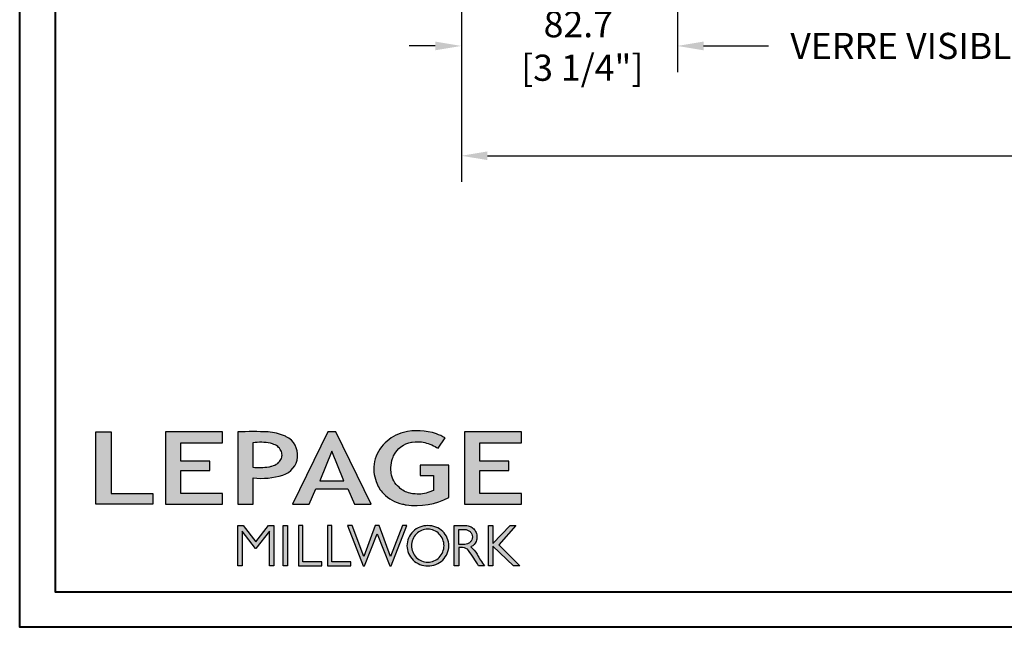
# Model space of a CAD drawing. Units: millimetres. Extents: x 986 to 28652, y -2147 to 1288.
# Drawn here: x 5732 to 6109, y -2147 to -1914 of the extents above; entities that cross this region are included whole.
import ezdxf

# ---------------------------------------------------------------- set-up
doc = ezdxf.new("R2010")
doc.units = ezdxf.units.MM
doc.header["$MEASUREMENT"] = 0
doc.header["$PDMODE"] = 3
doc.layers.add('Dimensions-Cotes', color=7, linetype='Continuous')
doc.layers.add('Text French-Texte Français', color=7, linetype='Continuous')
doc.styles.add('Century-10', font='GOTHIC.TTF', dxfattribs={"height": 10})
doc.dimstyles.new('1-1', dxfattribs={"dimtxt": 10, "dimasz": 10, "dimexe": 10, "dimexo": 10, "dimgap": 10, "dimtad": 0, "dimtih": 1, "dimtoh": 1, "dimdec": 1, "dimzin": 0, "dimdsep": 46, "dimtxsty": 'Century-10', "dimcen": 0, "dimadec": 1, "dimazin": 0, "dimtfac": 1, "dimtdec": 1, "dimtofl": 0, "dimtmove": 0, "dimatfit": 3, "dimfxl": 0, "dimtolj": 1, "dimtzin": 0, "dimarcsym": 0})

# ---------------------------------------------------------------- blocks, each defined once
blk = doc.blocks.new('Logo 2018')
h = blk.add_hatch(color=256)
h.dxf.hatch_style = 1
h.paths.add_polyline_path([(462.7, 233.6, -0.002912), (463.2, 233.7, -0.101922), (478.3, 233, -0.074889), (494.5, 226.2), (502.6, 238.7, 0.043079), (492.3, 243.5, 0.141968), (453.1, 245.2, 0.071236), (441.2, 240.4, 0.128284), (423.1, 222.5, 0.165135), (417.8, 197.7, 0.051451), (420.3, 186.6, 0.112912), (429, 172.4, 0.145235), (451.9, 159.6, 0.019704), (456.2, 158.8, 0.156295), (507.2, 167.5), (507.2, 206.1), (472.9, 206.1), (472.9, 193.9), (489, 193.9), (489, 176, 0.024193), (484.3, 174.3, -0.127304), (467, 171.7, -0.02827), (460.8, 172.6, -0.137751), (447.7, 179.7, -0.184724), (438.4, 196.6, -0.039198), (438, 203.3, -0.086714), (440.1, 214.2, -0.033136), (441.3, 217.3, -0.247971)])
h = blk.add_hatch(color=256)
h.dxf.hatch_style = 1
h.paths.add_polyline_path([(85.9, 159.5), (153.9, 159.5), (153.9, 172.3), (104.2, 172.3), (104.2, 245.7), (85.9, 245.7)])
h = blk.add_hatch(color=256)
h.dxf.hatch_style = 1
h.paths.add_polyline_path([(168.9, 245.7), (168.9, 159.5), (236.9, 159.5), (236.9, 172.3), (187.2, 172.3), (187.2, 199.8), (221.8, 199.8), (221.8, 211), (187.2, 211), (187.2, 232.9), (236.9, 232.9), (236.9, 245.7)])
h = blk.add_hatch(color=256)
h.dxf.hatch_style = 1
h.paths.add_polyline_path([(255.2, 159.5), (273.5, 159.5), (273.5, 190.8, 0.100878), (309.1, 194.2, 0.672282), (313.2, 240.1, 0.0175), (311.1, 241, 0.088188), (291.5, 245.7, 0.026721), (255.2, 245.7)])
h.paths.add_polyline_path([(273.4, 232.7, -0.087731), (294.2, 232.2, -0.030178), (296.7, 231.5, -0.089386), (302.9, 228.4, -0.105083), (306.8, 223.6, -0.119001), (308.1, 218.2, -0.119001), (306.8, 212.9, -0.105404), (302.9, 208.1, -0.089385), (296, 205, -0.044827), (292.3, 204.1, -0.061376), (273.4, 203.7)], flags=16)
h = blk.add_hatch(color=256)
h.dxf.hatch_style = 1
h.paths.add_polyline_path([(320.4, 159.5), (340.6, 159.5), (348.5, 177.9), (386.5, 177.9), (394.4, 159.5), (414.6, 159.5), (372.4, 245.7), (362.6, 245.7)])
h.paths.add_polyline_path([(367.5, 222.7), (381.9, 187.6), (353.1, 187.6)], flags=16)
h = blk.add_hatch(color=256)
h.dxf.hatch_style = 1
h.paths.add_polyline_path([(526, 245.7), (526, 159.5), (594, 159.5), (594, 172.3), (544.2, 172.3), (544.2, 199.8), (578.8, 199.8), (578.8, 211), (544.2, 211), (544.2, 232.9), (594, 232.9), (594, 245.7)])
h = blk.add_hatch(color=256)
h.dxf.hatch_style = 1
h.paths.add_polyline_path([(255.2, 86.1), (260.6, 86.1), (260.6, 127.4), (276.5, 106.7), (277, 106.7), (293, 127.4), (293, 86.1), (298.4, 86.1), (298.4, 134), (292, 134), (276.8, 114.6), (261.6, 134), (255.2, 134)])
h = blk.add_hatch(color=256)
h.dxf.hatch_style = 1
h.paths.add_polyline_path([(309.5, 86.1), (314.5, 86.1), (314.5, 134), (309.5, 134)])
h = blk.add_hatch(color=256)
h.dxf.hatch_style = 1
h.paths.add_polyline_path([(355.4, 86.1), (355.4, 90.9), (332.9, 90.9), (332.9, 134), (327.7, 134), (327.7, 86.1)])
h = blk.add_hatch(color=256)
h.dxf.hatch_style = 1
h.paths.add_polyline_path([(390, 86.1), (390, 90.9), (367.6, 90.9), (367.6, 134), (362.3, 134), (362.3, 86.1)])
h = blk.add_hatch(color=256)
h.dxf.hatch_style = 1
h.paths.add_polyline_path([(421.7, 124.3), (436.8, 86.1), (438.5, 86.1), (457, 134), (451.7, 134), (437.5, 97.2), (423.9, 134), (419.4, 134), (405.8, 97.2), (391.6, 134), (386.3, 134), (404.8, 86.1), (406.6, 86.1)])
h = blk.add_hatch(color=256)
h.dxf.hatch_style = 1
h.paths.add_polyline_path([(491.7, 132.2, 0.095415), (482.2, 134, 0.095415), (472.6, 132.2, 0.097163), (464.5, 127, 0.099743), (459.1, 119.1, 0.101646), (457.2, 110, 0.101646), (459.1, 100.8, 0.099743), (464.5, 92.9, 0.097163), (472.6, 87.7, 0.095415), (482.2, 85.9, 0.095415), (491.7, 87.7, 0.097163), (499.8, 92.9, 0.099743), (505.2, 100.8, 0.101646), (507.1, 110, 0.101646), (505.2, 119.1, 0.099743), (499.8, 127, 0.097163)])
h.paths.add_polyline_path([(495.7, 123.9, -0.097857), (499.9, 117.5, -0.096991), (501.4, 110, -0.096991), (499.9, 102.5, -0.097857), (495.7, 96.1, -0.099108), (489.4, 91.9, -0.10001), (482, 90.4, -0.10001), (474.6, 91.9, -0.099108), (468.3, 96.1, -0.097857), (464.1, 102.5, -0.096991), (462.7, 110, -0.096991), (464.1, 117.5, -0.097857), (468.3, 123.9, -0.099108), (474.6, 128.2, -0.10001), (482, 129.7, -0.10001), (489.4, 128.2, -0.099108)], flags=16)
h = blk.add_hatch(color=256)
h.dxf.hatch_style = 1
h.paths.add_polyline_path([(530.8, 104.2, -0.017367), (542.6, 86.1), (549.8, 86.1, -0.054534), (540.9, 99.8, 0.101611), (533.3, 108.7, 0.207752), (539.7, 115.2, 0.095854), (540.7, 120.4, 0.095854), (539.7, 125.7, 0.097359), (536.8, 130, 0.099567), (532.5, 133, 0.101187), (527.5, 134), (513.6, 134), (513.6, 86.1), (519, 86.1), (519, 107.9), (523.6, 107.9, -0.220357)])
h.paths.add_polyline_path([(526.1, 111.6), (519, 111.6), (519, 129.4), (526.1, 129.4, -0.095348), (529.6, 128.7, -0.097133), (532.5, 126.8, -0.09977), (534.5, 123.9, -0.101717), (535.2, 120.5, -0.101717), (534.5, 117.1, -0.09977), (532.5, 114.2, -0.097133), (529.6, 112.3, -0.095348)], flags=16)
h = blk.add_hatch(color=256)
h.dxf.hatch_style = 1
h.paths.add_polyline_path([(559.8, 112.5), (559.8, 134), (554.5, 134), (554.5, 86.1), (559.8, 86.1), (559.8, 109.5), (584.4, 86.1), (592, 86.1), (566.9, 111.2), (587, 134), (580.4, 134)])
for points in [[(494.5, 226.2), (502.6, 238.7, 0.043079), (492.3, 243.5, 0.141968), (453.1, 245.2, 0.071236), (441.2, 240.4, 0.128284), (423.1, 222.5, 0.165135), (417.8, 197.7, 0.051451), (420.3, 186.6, 0.112912), (429, 172.4, 0.145235), (451.9, 159.6, 0.019704), (456.2, 158.8, 0.156295), (507.2, 167.5), (507.2, 206.1), (472.9, 206.1), (472.9, 193.9), (489, 193.9), (489, 176, 0.024193), (484.3, 174.3, -0.127304), (467, 171.7, -0.02827), (460.8, 172.6, -0.137751), (447.7, 179.7, -0.184724), (438.4, 196.6, -0.039198), (438, 203.3, -0.086714), (440.1, 214.2, -0.033136), (441.3, 217.3, -0.247971), (462.7, 233.6, -0.002912), (463.2, 233.7, -0.101922), (478.3, 233, -0.074889)], [(309.1, 194.2, 0.672282), (313.2, 240.1, 0.017575), (311.1, 241, 0.088146), (291.5, 245.7, 0.026721), (255.2, 245.7), (255.2, 159.5), (273.5, 159.5), (273.5, 190.8, 0.100878)], [(273.4, 232.7), (273.4, 203.7, 0.061376), (292.3, 204.1, 0.044827), (296, 205, 0.089385), (302.9, 208.1, 0.105404), (306.8, 212.9, 0.119001), (308.1, 218.2, 0.119001), (306.8, 223.6, 0.105083), (302.9, 228.4, 0.089386), (296.7, 231.5, 0.030178), (294.2, 232.2, 0.087731)], [(457.2, 110, 0.101646), (459.1, 100.8, 0.099743), (464.5, 92.9, 0.097163), (472.6, 87.7, 0.095415), (482.2, 85.9, 0.095415), (491.7, 87.7, 0.097163), (499.8, 92.9, 0.099743), (505.2, 100.8, 0.101646), (507.1, 110, 0.101646), (505.2, 119.1, 0.099743), (499.8, 127, 0.097163), (491.7, 132.2, 0.095415), (482.2, 134, 0.095415), (472.6, 132.2, 0.097163), (464.5, 127, 0.099743), (459.1, 119.1, 0.101646)], [(462.7, 110, 0.096991), (464.1, 102.5, 0.097857), (468.3, 96.1, 0.099108), (474.6, 91.9, 0.10001), (482, 90.4, 0.10001), (489.4, 91.9, 0.099108), (495.7, 96.1, 0.097857), (499.9, 102.5, 0.096991), (501.4, 110, 0.096991), (499.9, 117.5, 0.097857), (495.7, 123.9, 0.099108), (489.4, 128.2, 0.10001), (482, 129.7, 0.10001), (474.6, 128.2, 0.099108), (468.3, 123.9, 0.097857), (464.1, 117.5, 0.096991)], [(519, 129.4), (526.1, 129.4, -0.095348), (529.6, 128.7, -0.097133), (532.5, 126.8, -0.09977), (534.5, 123.9, -0.101717), (535.2, 120.5, -0.101717), (534.5, 117.1, -0.09977), (532.5, 114.2, -0.097133), (529.6, 112.3, -0.095348), (526.1, 111.6), (519, 111.6)]]:
    blk.add_lwpolyline(points, format="xyb", close=True)
for points in [[(85.9, 159.5), (85.9, 245.7), (104.2, 245.7), (104.2, 172.3), (153.9, 172.3), (153.9, 159.5), (85.9, 159.5)], [(236.9, 245.7), (168.9, 245.7), (168.9, 159.5), (236.9, 159.5), (236.9, 172.3), (187.2, 172.3), (187.2, 199.8), (221.8, 199.8), (221.8, 211), (187.2, 211), (187.2, 232.9), (236.9, 232.9), (236.9, 245.7)], [(594, 245.7), (526, 245.7), (526, 159.5), (594, 159.5), (594, 172.3), (544.2, 172.3), (544.2, 199.8), (578.8, 199.8), (578.8, 211), (544.2, 211), (544.2, 232.9), (594, 232.9), (594, 245.7)], [(327.7, 134), (327.7, 86.1), (355.4, 86.1), (355.4, 90.9), (332.9, 90.9), (332.9, 134), (327.7, 134)], [(362.3, 134), (362.3, 86.1), (390, 86.1), (390, 90.9), (367.6, 90.9), (367.6, 134), (362.3, 134)]]:
    blk.add_lwpolyline(points)
for points in [[(394.4, 159.5), (414.6, 159.5), (372.4, 245.7), (362.6, 245.7), (362.6, 245.7), (320.4, 159.5), (340.6, 159.5), (348.5, 177.9), (386.5, 177.9)], [(367.5, 222.7), (353.1, 187.6), (381.9, 187.6)], [(293, 86.1), (293, 127.4), (277, 106.7), (276.5, 106.7), (260.6, 127.4), (260.6, 86.1), (255.2, 86.1), (255.2, 134), (261.6, 134), (276.8, 114.6), (292, 134), (298.4, 134), (298.4, 86.1)], [(309.5, 134), (314.5, 134), (314.5, 86.1), (309.5, 86.1)], [(451.7, 134), (437.5, 97.2), (423.9, 134), (419.4, 134), (405.8, 97.2), (391.6, 134), (386.3, 134), (404.8, 86.1), (406.6, 86.1), (421.7, 124.3), (436.8, 86.1), (438.5, 86.1), (457, 134)], [(587, 134), (566.9, 111.2), (592, 86.1), (584.4, 86.1), (559.8, 109.5), (559.8, 86.1), (554.5, 86.1), (554.5, 134), (559.8, 134), (559.8, 112.5), (580.4, 134)]]:
    blk.add_lwpolyline(points, close=True)
blk.add_lwpolyline([(549.8, 86.1), (542.6, 86.1, 0.017367), (530.8, 104.2, 0.220357), (523.6, 107.9), (519, 107.9), (519, 86.1), (513.6, 86.1), (513.6, 134), (527.5, 134, -0.101187), (532.5, 133, -0.099567), (536.8, 130, -0.097359), (539.7, 125.7, -0.095854), (540.7, 120.4, -0.095854), (539.7, 115.2, -0.195811), (533.8, 108.9, -0.007945), (533.3, 108.7, -0.101575), (540.9, 99.8, 0.054484), (549.8, 86.1)], format="xyb")
blk = doc.blocks.new('*D769')
at = {"layer": 'Defpoints', "color": 0, "transparency": 16777216}
for p in [(5901.2, -1807.8), (5983.89, -1820.91), (5983.89, -1924.1)]:
    blk.add_point(p, dxfattribs=at)
at = {"layer": 'Dimensions-Cotes', "color": 0, "lineweight": -2, "transparency": 16777216}
for p, q in [((5901.2, -1817.8), (5901.2, -1934.1)), ((5983.89, -1830.91), (5983.89, -1934.1)), ((5891.2, -1924.1), (5881.2, -1924.1)), ((5993.89, -1924.1), (6003.89, -1924.1))]:
    blk.add_line(p, q, dxfattribs=at)
at = {"layer": 'Dimensions-Cotes', "color": 0, "transparency": 16777216}
for points in [[(5891.2, -1922.43), (5891.2, -1925.77), (5901.2, -1924.1)], [(5993.89, -1922.43), (5993.89, -1925.77), (5983.89, -1924.1)]]:
    blk.add_solid(points, dxfattribs=at)
at = {"layer": 'Dimensions-Cotes', "color": 0, "transparency": 16777216, "insert": (5945.96, -1924.1), "char_height": 10, "attachment_point": 5, "style": 'Century-10'}
blk.add_mtext('\\A1;82.7\\P [3 1/4"]', dxfattribs=at)
blk = doc.blocks.new('*D770')
at = {"layer": 'Defpoints', "color": 0, "transparency": 16777216}
for p in [(6558.2, -1796.15), (5901.2, -1807.8), (6558.2, -1966.12)]:
    blk.add_point(p, dxfattribs=at)
at = {"layer": 'Text French-Texte Français', "color": 0, "lineweight": -2, "transparency": 16777216}
for p, q in [((6558.2, -1806.15), (6558.2, -1976.12)), ((5901.2, -1817.8), (5901.2, -1976.12)), ((5911.2, -1966.12), (6117.55, -1966.12)), ((6548.2, -1966.12), (6327.2, -1966.12))]:
    blk.add_line(p, q, dxfattribs=at)
at = {"layer": 'Text French-Texte Français', "color": 0, "transparency": 16777216}
for points in [[(5911.2, -1964.45), (5911.2, -1967.78), (5901.2, -1966.12)], [(6548.2, -1964.45), (6548.2, -1967.78), (6558.2, -1966.12)]]:
    blk.add_solid(points, dxfattribs=at)
at = {"layer": 'Text French-Texte Français', "color": 0, "transparency": 16777216, "insert": (6222.38, -1966.12), "char_height": 10, "attachment_point": 5, "style": 'Century-10'}
blk.add_mtext('\\A1;LARGEUR EXTÉRIEURE CADRE', dxfattribs=at)
blk = doc.blocks.new('*D771')
at = {"layer": 'Defpoints', "color": 0, "transparency": 16777216}
for p in [(5983.89, -1820.91), (6161.25, -1820.94), (6161.25, -1924.1)]:
    blk.add_point(p, dxfattribs=at)
at = {"layer": 'Text French-Texte Français', "color": 0, "lineweight": -2, "transparency": 16777216}
for p, q in [((5983.89, -1830.91), (5983.89, -1934.1)), ((6161.25, -1830.94), (6161.25, -1934.1)), ((5993.89, -1924.1), (6018.75, -1924.1)), ((6151.25, -1924.1), (6128.14, -1924.1))]:
    blk.add_line(p, q, dxfattribs=at)
at = {"layer": 'Text French-Texte Français', "color": 0, "transparency": 16777216}
for points in [[(5993.89, -1922.43), (5993.89, -1925.77), (5983.89, -1924.1)], [(6151.25, -1922.43), (6151.25, -1925.77), (6161.25, -1924.1)]]:
    blk.add_solid(points, dxfattribs=at)
at = {"layer": 'Text French-Texte Français', "color": 0, "transparency": 16777216, "insert": (6073.45, -1924.1), "char_height": 10, "attachment_point": 5, "style": 'Century-10'}
blk.add_mtext('\\A1;VERRE VISIBLE', dxfattribs=at)

msp = doc.modelspace()

# ---------------------------------------------------------------- linework, layer by layer
at = {"color": 163, "lineweight": 40}
msp.add_lwpolyline([(5732.18, -858.97), (6718.61, -858.97), (6718.61, -2146.55), (5732.18, -2146.55)], close=True, dxfattribs=at)
at = {"color": 41, "lineweight": 40}
msp.add_lwpolyline([(5745.78, -872.58), (5745.78, -2132.95), (6705, -2132.95), (6705, -872.58)], close=True, dxfattribs=at)

# ---------------------------------------------------------------- block references
at = {"color": 1, "xscale": 0.3207076008696561, "yscale": 0.3207076008696561, "zscale": 0.3207076008696561}
msp.add_blockref('Logo 2018', (5733.77, -2150.61), dxfattribs=at)

# ---------------------------------------------------------------- dimensions: what is measured, and where the dimension line sits
at = {"layer": 'Dimensions-Cotes'}
dim = msp.add_linear_dim(base=(5983.89, -1924.1), p1=(5901.2, -1807.8), p2=(5983.89, -1820.91), text='<>\\P[]', dimstyle='1-1', dxfattribs=at)
dim.commit()
dim.dimension.update_dxf_attribs({"geometry": '*D769', "text_midpoint": (5945.96, -1924.1), "dimtype": 160})
at = {"layer": 'Text French-Texte Français'}
for base, p1, p2, text, picture, middle in [((6558.2, -1966.12), (5901.2, -1807.8), (6558.2, -1796.15), 'LARGEUR EXTÉRIEURE CADRE', '*D770', (6222.38, -1966.12)), ((6161.25, -1924.1), (5983.89, -1820.91), (6161.25, -1820.94), 'VERRE VISIBLE', '*D771', (6073.45, -1924.1))]:
    dim = msp.add_linear_dim(base=base, p1=p1, p2=p2, text=text, dimstyle='1-1', dxfattribs=at)
    dim.commit()
    dim.dimension.update_dxf_attribs({"geometry": picture, "text_midpoint": middle, "dimtype": 160})

doc.saveas('drawing.dxf')
